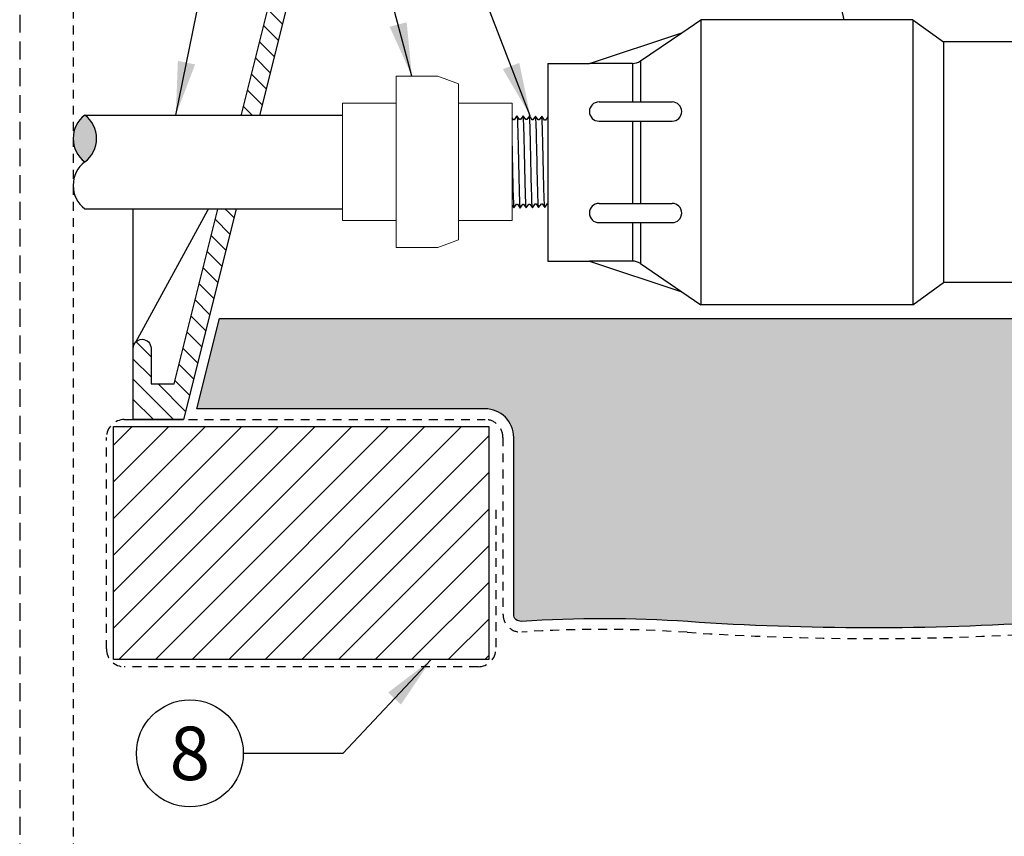
# Model space of a CAD drawing. Extents: x -3 to 267, y -12 to 57.
# Drawn here: x -3 to 11, y 4 to 16 of the extents above; entities that cross this region are included whole.
import ezdxf
from ezdxf.enums import TextEntityAlignment as Align

# ---------------------------------------------------------------- set-up
doc = ezdxf.new("R2010")
doc.units = 0
doc.header["$MEASUREMENT"] = 0
doc.linetypes.add('HIDDEN2', pattern=[0.1875, 0.125, -0.0625])
for name, color, linetype in [('DETAIL 1', 1, 'Continuous'), ('HI-DETL-FINE', 249, 'Continuous'), ('HI-DETL-MED', 2, 'Continuous'), ('HI-DETL-THIN', 1, 'Continuous'), ('HI-HTCH-FILL', 9, 'Continuous'), ('HI-PROD-FINE', 249, 'Continuous'), ('HI-PROD-OTLN', 3, 'Continuous'), ('HI-SCREEN', 252, 'Continuous'), ('HI-TEXT-STND', 2, 'Continuous')]:
    doc.layers.add(name, color=color, linetype=linetype)
doc.layers.add('HI-DETL-WIRE', color=1, linetype='Continuous', lineweight=25)
doc.layers.add('HI-NPLT', color=252, linetype='HIDDEN2', plot=False)
doc.layers.add('REF', color=5, linetype='Continuous', plot=False)
doc.styles.add('HUNTER', font='ARIALN.TTF')
doc.dimstyles.new('HUNTER', dxfattribs={"dimtxt": 0.125, "dimasz": 0.1, "dimexe": 0.05, "dimexo": 0.05, "dimgap": 0.09, "dimtad": 0, "dimtoh": 1, "dimdec": 3, "dimzin": 3, "dimdsep": 46, "dimlunit": 4, "dimtxsty": 'HUNTER', "dimblk": 'ARCHTICK', "dimcen": 0.1, "dimclrd": 249, "dimclre": 249, "dimclrt": 1, "dimadec": 4, "dimazin": 2, "dimtfac": 1, "dimtdec": 3, "dimtofl": 0, "dimtmove": 2, "dimatfit": 0, "dimfxl": 1, "dimfrac": 2, "dimtolj": 1, "dimtzin": 0, "dimarcsym": 0})

# ---------------------------------------------------------------- blocks, each defined once
blk = doc.blocks.new('_ARCHTICK')
at = {"color": 0, "linetype": 'ByBlock', "const_width": 0.15}
blk.add_lwpolyline([(-0.5, -0.5), (0.5, 0.5)], dxfattribs=at)

msp = doc.modelspace()

# ---------------------------------------------------------------- hatches: boundary and pattern name
at = {"layer": 'HI-HTCH-FILL'}
h = msp.add_hatch(dxfattribs=at)
h.set_pattern_fill('ANSI31', color=256, scale=1.6, angle=90)
h.set_pattern_definition([(135, (-1.557020489789831, 10.19865074340386), (-0.1414213562373095, -0.1414213562373095), [])])
edge = h.paths.add_edge_path()
edge.add_line((-1.557020489789831, 10.19865074340385), (-0.8495466747599352, 10.19865074340385))
edge.add_line((-0.8495466747599352, 10.19865074340385), (-1.557020489789831, 10.19865074340385))
edge.add_line((-1.557020489789831, 10.19865074340385), (-1.557020489789831, 11.19865074340385))
edge.add_arc((-1.432020489789831, 11.19865074340385), 0.125, 0, 180, ccw=False)
edge.add_line((-1.307020489789831, 11.19865074340385), (-1.307020489789831, 10.69865074340385))
edge.add_line((-1.307020489789831, 10.69865074340385), (-0.9822341650035078, 10.69865074340385))
edge.add_line((-0.9822341650035078, 10.69865074340385), (2.567979510210169, 24.89865074340386))
edge.add_line((2.567979510210169, 24.89865074340386), (2.8190229955375, 24.89865074340386))
edge.add_line((2.8190229955375, 24.89865074340386), (2.8190229955375, 23.29861912088312))
edge.add_line((2.8190229955375, 23.29861912088312), (3.069022995537496, 23.29861912088312))
edge.add_line((3.069022995537496, 23.29861912088312), (3.069022995537496, 23.04861912088312))
edge.add_line((3.069022995537496, 23.04861912088312), (2.363138780154866, 23.04861912088312))
edge.add_line((2.363138780154866, 23.04861912088312), (-0.8495466747599352, 10.19865074340385))
h = msp.add_hatch(dxfattribs=at)
h.set_pattern_fill('GRAVEL', color=256, scale=2.5, style=0)
h.set_pattern_definition([(228.012787504, (-128.7, 4.5), (-20.00000000000016, -22.50000000000001), [0.33634, -33.29772011768425]), (184.969740728, (-128.925, 4.25), (29.99999999999994, 2.500000000000088), [0.57717, -57.13981190307499]), (132.510447078, (-129.5, 4.2), (25.00000000000029, -27.49999999999966), [0.4069700000000001, -40.29008149024925]), (267.273689006, (-130.475, 3.575), (2.50000000000006, 50.00000000000004), [0.5255949999999996, -52.03389510407247]), (292.833654178, (-130.5, 3.05), (-12.49999999999997, 30.00000000000007), [0.5153874999999996, -51.02343282022073]), (357.273689006, (-130.3, 2.575), (-50.00000000000004, 2.500000000000064), [0.5255949999999996, -52.03389510407247]), (37.6942404667, (-129.775, 2.55), (-32.49999999999999, -24.99999999999993), [0.6950725, -68.81212137229001]), (72.2553283749, (-129.225, 2.975), (17.50000000000007, 55.00000000000001), [0.6562199999999996, -64.96580374203343]), (121.429565615, (-129.025, 3.6), (-20.00000000000005, 32.49999999999997), [0.527375, -52.2101827743225]), (175.236358309, (-129.3, 4.05), (27.49999999999996, -2.500000000000095), [0.6020800000000001, -29.50190644698075]), (222.397437798, (-129.9, 4.1), (-29.99999999999991, -27.49999999999993), [0.77862, -77.08343751198724]), (138.814074834, (-128, 3.55), (-17.50000000000008, 15), [0.2657524999999998, -26.30961203183674]), (171.46923439, (-128.2, 3.725), (32.49999999999999, -4.999999999999988), [0.5055925, -50.0537785403925]), (225, (-128.7, 3.8), (-2.775557561562891e-16, -2.499999999999832), [0.3535525, -3.18198140593275]), (203.198590514, (-128.875, 4.1), (12.49999999999997, 4.999999999999939), [0.190395, -18.84903776465975]), (291.801409486, (-129.05, 4.025), (-2.49999999999921, 7.500000000000257), [0.2692575, -13.19365451783625]), (30.96375653209999, (-128.95, 3.775), (7.500000000000132, 4.999999999999948), [0.4373224999999999, -14.14005723711325]), (161.565051177, (-128.575, 4), (5.000000000000028, -2.499999999999942), [0.3162274999999998, -7.589466650420996]), (16.389540334, (-130.5, 4.025), (24.99999999999991, 7.50000000000011), [0.443, -43.8571128666735]), (70.3461759419, (-130.075, 4.15), (-10.00000000000305, -27.50000000000849), [0.3716524999999999, -36.7935193682975]), (293.198590514, (-128.575, 4.5), (-4.999999999999926, 12.49999999999998), [0.3807875, -18.65864526465975]), (343.610459666, (-128.425, 4.15), (-24.99999999999991, 7.500000000000108), [0.4429999999999998, -43.85711286667247]), (339.44395478, (-130.5, 2.475), (-12.50000000000009, 5.000000000000061), [0.4271999999999998, -20.93280936329374]), (294.775140569, (-130.1, 2.325), (-12.50000000000001, 27.5), [0.357945, -35.43660765819]), (66.8014094864, (-128.55, 2), (4.999999999999953, 12.49999999999993), [0.3807875, -18.65864526465975]), (17.3540246363, (-128.4, 2.35), (-32.49999999999994, -9.999999999999908), [0.4190775, -41.48855903560001]), (69.44395478040002, (-129.775, 2), (-5.000000000000018, -12.49999999999989), [0.2135999999999999, -21.14640936329373]), (101.309932474, (-128.7, 2), (-2.499999999999909, 10.00000000000003), [0.127475, -12.620073783982]), (165.963756532, (-128.725, 2.125), (7.499999999999897, -2.500000000000004), [0.5153875, -9.79237656404425]), (186.009005957, (-129.225, 2.25), (25.00000000000011, 2.499999999999958), [0.477625, -47.28480793635701]), (303.690067526, (-128.95, 3.55), (-2.499999999999968, 4.999999999999964), [0.3605549999999997, -8.653323188659993]), (353.157226587, (-128.75, 3.25), (42.50000000000004, -5.000000000000132), [0.6294850000000001, -62.31890656007075]), (60.9453959009, (-128.125, 3.175), (-9.99999999999994, -17.49999999999994), [0.25739, -25.4816853524675]), (90, (-128, 3.4), (-2.5, 2.5), [0.15, -2.35]), (120.256437164, (-129.275, 2.325), (10.00000000000002, -17.50000000000002), [0.34731, -34.38379997362451]), (48.01278750420001, (-129.45, 2.625), (20, 22.49999999999994), [0.67268, -32.96138011768424]), (0, (-129, 3.125), (2.5, 2.5), [0.65, -1.85]), (325.3048464690001, (-128.35, 3.125), (25.00000000000035, -17.49999999999956), [0.3952849999999998, -39.13318575210497]), (254.054604099, (-128.025, 2.9), (-2.500000000000094, -10.00000000000001), [0.364005, -17.83626972320125]), (207.645975364, (-128.125, 2.55), (-47.49999999999987, -25.00000000000012), [0.5926625, -58.6736854556485]), (175.42607874, (-128.65, 2.275), (-32.49999999999989, 2.500000000000004), [0.6269975, -62.07268351992225])])
edge = h.paths.add_edge_path()
edge.add_line((38.29800344125289, 10.348650730584), (34.29199835535897, 10.3486506802016))
edge.add_arc((34.2919987702851, 9.948650680200727), 0.4000000000010895, 90.00005943379077, 168.6004072216957)
edge.add_arc((77.09289292393419, 8.016176137872339), 43.23981725205483, 177.3336136312581, 180.0896315050494)
edge.add_line((33.85312858091899, 7.948533314081045), (33.85312858091902, 7.467407631976153))
edge.add_arc((33.75312858091901, 7.467407631976153), 0.1000000000000085, 266.29399714896624, 360, ccw=False)
edge.add_arc((32.60639242554436, -10.23670388012637), 17.64121101399237, 86.29399714905995, 86.52268367125963)
edge.add_arc((31.6625882780856, -55.04191838784762), 62.44642560596986, 88.15197713950114, 92.06673567210845)
edge.add_arc((26.83652790627411, 45.11732899924395), 37.84108963834112, 266.22277007115343, 273.9003789751689, ccw=False)
edge.add_arc((21.93094735282889, -18.72236922917197), 26.19217067444718, 84.71466765533812, 95.67574705636034)
edge.add_arc((16.88245452071674, 32.07456573046581), 24.85502201202245, 263.8223542331396, 275.67574705636116, ccw=False)
edge.add_arc((12.7904778334929, -14.30903663123044), 21.71920498908482, 86.25849372537976, 93.95075262967065)
edge.add_arc((8.799431114145944, 45.11732899924396), 37.84108963834111, 266.10324697215145, 273.7798762834368, ccw=False)
edge.add_arc((5.028923235204771, -10.23670387895953), 17.64121101282502, 86.10324697215148, 93.70600285103743)
edge.add_arc((3.882187079875684, 7.467407631976142), 0.09999999999999987, 179.999999999998, 273.70600285102245, ccw=False)
edge.add_line((3.782187079875683, 7.467407631976146), (3.782187079875769, 9.948650743403844))
edge.add_arc((3.382187079875769, 9.948650743403856), 0.3999999999999999, 359.9999999999982, 450.0000000000008)
edge.add_line((3.382187079875763, 10.34865074340386), (-0.6620444176274134, 10.34865074340386))
edge.add_line((-0.6620444176274134, 10.34865074340386), (-0.3457815458385198, 11.61362609143894))
edge.add_line((-0.3457815458385198, 11.61362609143894), (37.98174056625882, 11.61362609143894))
edge.add_line((37.98174056625882, 11.61362609143894), (38.29800344078123, 10.3486507324705))
h = msp.add_hatch(dxfattribs=at)
h.set_pattern_fill('ANSI31', color=256, scale=2.90439038326374, angle=-4.969616689786745e-17)
h.set_pattern_definition([(44.99999999999999, (77.02668285453797, 10.6548596631796), (-0.2567142669023483, 0.2567142669023483), [])])
h.paths.add_polyline_path([(3.432830439501345, 6.831211562231918), (3.432830439501345, 10.09865074340363), (-1.831377130164185, 10.09865074340363), (-1.831377130164185, 6.831211562231918)])

# ---------------------------------------------------------------- linework, layer by layer
at = {"layer": 'HI-DETL-FINE'}
for p, q in [((3.877518193197787, 14.40691052764581), (3.865245488306456, 14.40691052764581)), ((3.915103491907345, 14.4593552451333), (3.877518193197787, 14.40691052764581)), ((3.877518193197787, 14.40691052764581), (3.877518193197787, 14.40691052764581)), ((3.953213944985478, 14.40556106323494), (3.915103491907345, 14.4593552451333)), ((3.965492516475692, 14.40556106323494), (3.953213944985478, 14.40556106323494)), ((4.002052684129509, 14.45664806640686), (3.965492516475692, 14.40556106323494)), ((4.040171900439745, 14.40286521437762), (4.002052684129509, 14.45664806640686)), ((4.052439985384453, 14.40286521437762), (4.040171900439745, 14.40286521437762)), ((4.089015186197955, 14.45394048435174), (4.052439985384453, 14.40286521437762)), ((4.127134842503082, 14.4001462291209), (4.089015186197955, 14.45394048435174)), ((4.139399407488455, 14.4001462291209), (4.127134842503082, 14.4001462291209)), ((4.175964598417593, 14.4512333056253), (4.139399407488455, 14.4001462291209)), ((4.214088178010726, 14.39743637375872), (4.175964598417593, 14.4512333056253)), ((4.226351863006258, 14.39743637375872), (4.214088178010726, 14.39743637375872)), ((3.833763338657619, 13.21841275727347), (3.871873791735723, 13.16461857537512)), ((3.871873791735723, 13.16461857537512), (3.909459090445282, 13.2170632928626)), ((3.909459090445282, 13.2170632928626), (3.909459090445282, 13.2170632928626)), ((3.909459090445282, 13.2170632928626), (3.921731795336612, 13.2170632928626)), ((3.921731795336612, 13.2170632928626), (3.958278922269315, 13.1659628343711)), ((3.958278922269315, 13.1659628343711), (3.99641836588431, 13.21975914171993)), ((3.99641836588431, 13.21975914171993), (4.008686450829018, 13.21975914171993)), ((4.008686450829018, 13.21975914171993), (4.044733290295952, 13.16865460161263)), ((4.044733290295952, 13.16865460161263), (4.083375881343684, 13.22246665044256)), ((4.083375881343684, 13.22246665044256), (4.095647706245174, 13.22246665044256)), ((4.095647706245174, 13.22246665044256), (4.132010212101434, 13.17137199789823)), ((4.132010212101434, 13.17137199789823), (4.170333103473084, 13.22518534236933)), ((4.170333103473084, 13.22518534236933), (4.182596128476249, 13.22518534236933)), ((4.182596128476249, 13.22518534236933), (4.218647711794787, 13.17406946397332))]:
    msp.add_line(p, q, dxfattribs=at)
at = {"layer": 'HI-DETL-FINE', "lineweight": 15}
for points in [[(3.245681752226275, 14.40645384958806), (3.245877573813672, 14.40600286009603), (3.246321057330036, 14.40498148952903), (3.247011643653323, 14.39848272039088), (3.247761912248038, 14.3877354333113), (3.248519463741346, 14.37272731162448), (3.249266589455218, 14.35389542789926), (3.250007571758587, 14.33125947664931), (3.250759608981312, 14.30469132888702), (3.251517981750183, 14.27453708744403), (3.252263551142917, 14.24131540600666), (3.253003797583617, 14.2050353215541), (3.25375772384875, 14.16557136809111), (3.254516295067972, 14.12347477650882), (3.255260057696532, 14.07945561408712), (3.25600029987659, 14.03346513812419), (3.256756089141774, 13.98540474624642), (3.257514215508607, 13.93597040609577), (3.258256146293135, 13.8859870313674), (3.258997111050959, 13.83535054857158), (3.259754535086969, 13.78400015790271), (3.260511511182457, 13.73270254167489), (3.261252041655197, 13.68230511700429), (3.261994445229973, 13.63265712412673), (3.26275284542298, 13.58374441971897), (3.263507961974668, 13.53632032824248), (3.26424802509429, 13.49115764898711), (3.264992283662096, 13.44807413872049), (3.26575080847546, 13.40710821604646), (3.266504394431465, 13.36891634634334), (3.267244294988515, 13.33410689424643), (3.267990741023553, 13.30248665289738), (3.268748644073028, 13.27414365403889), (3.269500706729232, 13.24956429245341), (3.270241128720315, 13.22911109633649), (3.27098969414358, 13.21263775541476), (3.271746558761876, 13.2001414055322), (3.272497085789652, 13.19237986571386), (3.273214177442114, 13.18914590876049)], [(4.58524414260576, 13.02343614825896), (4.585048321018363, 13.023887137751), (4.584604837502027, 13.02490850831799), (4.583914251178712, 13.03140727745615), (4.583163982583997, 13.04215456453573), (4.582406431090689, 13.05716268622255), (4.581659305376846, 13.07599456994777), (4.580918323073448, 13.09863052119772), (4.580166285850723, 13.12519866896001), (4.579407913081852, 13.15535291040299), (4.578662343689146, 13.18857459184037), (4.577922097248418, 13.22485467629292), (4.577168170983313, 13.26431862975592), (4.576409599764062, 13.3064152213382), (4.575665837135531, 13.35043438375991), (4.574925594955445, 13.39642485972284), (4.574169805690261, 13.44448525160061), (4.573411679323428, 13.49391959175126), (4.5726697485389, 13.54390296647963), (4.571928783781075, 13.59453944927545), (4.571171359745094, 13.64588983994432), (4.570414383649606, 13.69718745617213), (4.569673853176866, 13.74758488084274), (4.56893144960209, 13.7972328737203), (4.568173049409054, 13.84614557812806), (4.567417932857396, 13.89356966960455), (4.566677869737774, 13.93873234885992), (4.565933611169967, 13.98181585912653), (4.565175086356575, 14.02278178180057), (4.56442150040057, 14.06097365150368), (4.56368159984352, 14.0957831036006), (4.562935153808482, 14.12740334494965), (4.562177250759007, 14.15574634380814), (4.561425188102803, 14.18032570539361), (4.56068476611172, 14.20077890151054), (4.559936200688483, 14.21725224243227), (4.559179336070159, 14.22974859231482), (4.558428809042411, 14.23751013213317), (4.55771171738995, 14.24074408908653)]]:
    msp.add_open_spline(points, degree=3, knots=[0, 0, 0, 0, 0.02065858899888133, 0.04678617824099102, 0.07366545574052272, 0.1005447771286014, 0.1268035166406, 0.1530624258775578, 0.1800766272128605, 0.2070908447023978, 0.2334807316342143, 0.259870797132068, 0.2870197810280597, 0.3141687432277949, 0.3406896252527337, 0.3672107360239287, 0.3944943418133897, 0.4217778955363267, 0.4484296655016523, 0.4750816574376472, 0.5024997453102982, 0.5299177514372375, 0.556700592108155, 0.5834836280412834, 0.6110363755060346, 0.6385890427568642, 0.6655046860802475, 0.6924204859577308, 0.7201098434524905, 0.7477991612685115, 0.7748477434836821, 0.8018964626087235, 0.8297227182673447, 0.8575489507368669, 0.8847303323916624, 0.9119118368014535, 0.9398748771338385, 1, 1, 1, 1], dxfattribs=at)
at = {"layer": 'HI-DETL-FINE'}
for points, knots in [([(3.307156932693019, 14.44177272638799), (3.307594647534202, 14.44075207579657), (3.307963536185028, 14.43968305357454), (3.308777551311962, 14.43539001492503), (3.309309226497064, 14.43103796404641), (3.310955904969134, 14.41391621757183), (3.312015859966451, 14.39706213372705), (3.31525594394013, 14.33128929868392), (3.317406089512431, 14.26686819056786), (3.324736545318373, 13.99836051257935), (3.329932664626867, 13.72543424199052), (3.338808829559625, 13.37037167988816), (3.34243943509783, 13.25739294562656), (3.346887964619341, 13.19767570122464), (3.347771470534738, 13.18999022598727), (3.350138378867754, 13.18086285771979)], [0.02582302628047752, 0.02582302628047752, 0.02582302628047752, 0.02582302628047752, 0.03699178587585025, 0.03699178587585025, 0.07398357175170049, 0.07398357175170049, 0.147967143503401, 0.147967143503401, 0.295934287006802, 0.295934287006802, 0.6554418894622824, 0.6554418894622824, 0.9053139318857167, 0.9053139318857167, 0.9661857204847526, 0.9661857204847526, 0.9661857204847526, 0.9661857204847526]), ([(3.394431285894015, 14.44449001575533), (3.394534791660121, 14.44411698529746), (3.394616605601058, 14.44376252439207), (3.395059903606708, 14.44181939370459), (3.395338389419138, 14.44013180451762), (3.396216735949409, 14.43409777340663), (3.396783181336431, 14.4287568087309), (3.399089825532073, 14.40072702973308), (3.400788579774101, 14.36571495197418), (3.406909058460073, 14.19878719264059), (3.411259011005725, 13.99881737067844), (3.420070703148028, 13.5979196130019), (3.424409796603797, 13.40222156320945), (3.431099736821736, 13.2302848449274), (3.433757742589407, 13.19165456402373), (3.437097874304229, 13.1781553856634)], [0.02419042945630336, 0.02419042945630336, 0.02419042945630336, 0.02419042945630336, 0.02870352316361209, 0.02870352316361209, 0.04783920527268681, 0.04783920527268681, 0.08611056949083626, 0.08611056949083626, 0.204169887941553, 0.204169887941553, 0.5066577844336293, 0.5066577844336293, 0.8091456809257056, 0.8091456809257056, 0.9667889808432901, 0.9667889808432901, 0.9667889808432901, 0.9667889808432901]), ([(3.48108010867638, 14.44718783295687), (3.481499528908657, 14.446225972885), (3.481848798883917, 14.44522970416029), (3.482645056725843, 14.44110982834645), (3.483154121350154, 14.43691930524732), (3.484745910631332, 14.42051022733313), (3.485804426054344, 14.40434405522294), (3.488948418161883, 14.34114419621309), (3.491039720643855, 14.27924273216814), (3.497998207698046, 14.02691578502696), (3.502877433180444, 13.77426466392436), (3.511473213982086, 13.41192393223616), (3.515137444746117, 13.2845755405682), (3.520021577546132, 13.20032419742281), (3.521347129110936, 13.18649549689586), (3.524046003205356, 13.1754482436032)], [0.02565889727260158, 0.02565889727260158, 0.02565889727260158, 0.02565889727260158, 0.0360599548164174, 0.0360599548164174, 0.0721199096328348, 0.0721199096328348, 0.1442398192656696, 0.1442398192656696, 0.2884796385313392, 0.2884796385313392, 0.6256792196892288, 0.6256792196892288, 0.8783271702108497, 0.8783271702108497, 0.9661505024861866, 0.9661505024861866, 0.9661505024861866, 0.9661505024861866]), ([(3.568329571848309, 14.4499043565351), (3.568454444350934, 14.44946123358141), (3.568548920228821, 14.4490446583187), (3.569007675043466, 14.44698133892245), (3.56929705823093, 14.44521955776303), (3.570204270315642, 14.43887815658292), (3.570783734244699, 14.43320711958825), (3.573112503171515, 14.40368090110129), (3.574869699444591, 14.36689157076446), (3.580686730616534, 14.20253183492865), (3.584828830863003, 14.01779584974373), (3.593003538536507, 13.63980325779158), (3.59710099079841, 13.45031605647099), (3.604007424228698, 13.24333604448992), (3.607275755299113, 13.18811367124651), (3.611012685225504, 13.17274051488312)], [0.02408308074488393, 0.02408308074488393, 0.02408308074488393, 0.02408308074488393, 0.02939841409703477, 0.02939841409703477, 0.04899735682839129, 0.04899735682839129, 0.08819524229110431, 0.08819524229110431, 0.2086036335956691, 0.2086036335956691, 0.4914247103786554, 0.4914247103786554, 0.7742457871616417, 0.7742457871616417, 0.9671632774487127, 0.9671632774487127, 0.9671632774487127, 0.9671632774487127]), ([(3.654967071541634, 14.45260182261019), (3.655413766625159, 14.45156053706587), (3.655790612332922, 14.4504656673276), (3.656598935861908, 14.44611687417132), (3.65712356665621, 14.44170766410294), (3.658770245721357, 14.42438755126215), (3.659836447597158, 14.4073027059064), (3.663043971770506, 14.34068578677206), (3.665190006218765, 14.27542458307841), (3.672545330346409, 14.00418163914362), (3.677706225146053, 13.72900921642619), (3.686430506455125, 13.3692049457845), (3.690011982807036, 13.25388806990195), (3.694551841844842, 13.18874094189395), (3.69552686261919, 13.17967478203666), (3.697962097445142, 13.17003333615668)], [0.02558728511307981, 0.02558728511307981, 0.02558728511307981, 0.02558728511307981, 0.03691206484847868, 0.03691206484847868, 0.07382412969695737, 0.07382412969695737, 0.1476482593939147, 0.1476482593939147, 0.2952965187878295, 0.2952965187878295, 0.6524056134282668, 0.6524056134282668, 0.8993323511501253, 0.8993323511501253, 0.9662565739312533, 0.9662565739312533, 0.9662565739312533, 0.9662565739312533]), ([(3.742243993347117, 14.45531921889578), (3.742379308777643, 14.45484197094862), (3.742480562654137, 14.45439341131753), (3.742946692538467, 14.45226538541536), (3.74323805492206, 14.45045580083729), (3.744141258446163, 14.44394730370923), (3.744717482753529, 14.43814181540878), (3.747103392965229, 14.4075505639668), (3.748879145428887, 14.36903327176681), (3.75518348321016, 14.18894878854579), (3.75960751712249, 13.97728771427168), (3.768593207569793, 13.56219845552132), (3.773014940779589, 13.36462408805636), (3.77951651409488, 13.21084573579979), (3.781841387832756, 13.17967746627745), (3.784924599513559, 13.16732575410156)], [0.02398429697934241, 0.02398429697934241, 0.02398429697934241, 0.02398429697934241, 0.02967227744342143, 0.02967227744342143, 0.04945379573903572, 0.04945379573903572, 0.08901683233026428, 0.08901683233026428, 0.2121914162574068, 0.2121914162574068, 0.5207124056176667, 0.5207124056176667, 0.8292333949779267, 0.8292333949779267, 0.967414805773747, 0.967414805773747, 0.967414805773747, 0.967414805773747]), ([(3.828698361373782, 14.45801098613732), (3.829394589140108, 14.45623491879103), (3.83004187262263, 14.45413861769537), (3.831070672477225, 14.44712568969745), (3.831741416962771, 14.44032821301357), (3.833761299222132, 14.41315524117675), (3.835119162688542, 14.38640163590089), (3.84051113646278, 14.24760928511092), (3.84458672253173, 14.07030718654366), (3.852728447639876, 13.69287446491411), (3.856753076829065, 13.49642394611059), (3.864057365543303, 13.25344111531478), (3.867484487213815, 13.18453952036196), (3.871873791735723, 13.16461857537512)], [0.02672659981469718, 0.02672659981469718, 0.02672659981469718, 0.02672659981469718, 0.04627098604826501, 0.04627098604826501, 0.09254197209653002, 0.09254197209653002, 0.18508394419306, 0.18508394419306, 0.4654741941350891, 0.4654741941350891, 0.745864444077118, 0.745864444077118, 0.9668164791339069, 0.9668164791339069, 0.9668164791339069, 0.9668164791339069]), ([(3.958278922269315, 13.1659628343711), (3.95758269450296, 13.16773890171739), (3.956935411020439, 13.16983520281305), (3.955906611165844, 13.17684813081097), (3.955235866680297, 13.18364560749484), (3.953215984420964, 13.21081857933167), (3.951858120954554, 13.23757218460753), (3.946466147180288, 13.3763645353975), (3.942390561111338, 13.55366663396476), (3.934248836003221, 13.93109935559431), (3.930224206814032, 14.12754987439783), (3.922919918099794, 14.37053270519363), (3.919492796429253, 14.43943430014646), (3.915103491907345, 14.4593552451333)], [0.02672659981469718, 0.02672659981469718, 0.02672659981469718, 0.02672659981469718, 0.04627098604826501, 0.04627098604826501, 0.09254197209653002, 0.09254197209653002, 0.18508394419306, 0.18508394419306, 0.4654741941350891, 0.4654741941350891, 0.745864444077118, 0.745864444077118, 0.9668164791339069, 0.9668164791339069, 0.9668164791339069, 0.9668164791339069]), ([(4.044733290295952, 13.16865460161263), (4.044597974865425, 13.1691318495598), (4.044496720988931, 13.16958040919089), (4.044030591104629, 13.17170843509306), (4.043739228721009, 13.17351801967113), (4.042836025196905, 13.18002651679918), (4.042259800889539, 13.18583200509963), (4.039873890677868, 13.21642325654162), (4.038098138214181, 13.25494054874161), (4.031793800432908, 13.43502503196263), (4.027369766520579, 13.64668610623674), (4.018384076073275, 14.0617753649871), (4.013962342863479, 14.25934973245205), (4.007460769548217, 14.41312808470862), (4.005135895810312, 14.44429635423097), (4.002052684129509, 14.45664806640686)], [0.02398429697934241, 0.02398429697934241, 0.02398429697934241, 0.02398429697934241, 0.02967227744342143, 0.02967227744342143, 0.04945379573903572, 0.04945379573903572, 0.08901683233026428, 0.08901683233026428, 0.2121914162574068, 0.2121914162574068, 0.5207124056176667, 0.5207124056176667, 0.8292333949779267, 0.8292333949779267, 0.967414805773747, 0.967414805773747, 0.967414805773747, 0.967414805773747]), ([(4.132010212101434, 13.17137199789823), (4.131563517017938, 13.17241328344255), (4.131186671310147, 13.17350815318082), (4.130378347781161, 13.1778569463371), (4.129853716986858, 13.18226615640548), (4.128207037921712, 13.19958626924627), (4.127140836045939, 13.21667111460201), (4.123933311872563, 13.28328803373636), (4.121787277424332, 13.34854923743001), (4.114431953296659, 13.6197921813648), (4.109271058497015, 13.89496460408223), (4.100546777187944, 14.25476887472392), (4.096965300836032, 14.37008575060646), (4.092425441798255, 14.43523287861446), (4.091450421023879, 14.44429903847176), (4.089015186197955, 14.45394048435174)], [0.02558728511307981, 0.02558728511307981, 0.02558728511307981, 0.02558728511307981, 0.03691206484847868, 0.03691206484847868, 0.07382412969695737, 0.07382412969695737, 0.1476482593939147, 0.1476482593939147, 0.2952965187878295, 0.2952965187878295, 0.6524056134282668, 0.6524056134282668, 0.8993323511501253, 0.8993323511501253, 0.9662565739312533, 0.9662565739312533, 0.9662565739312533, 0.9662565739312533]), ([(4.218647711794787, 13.17406946397332), (4.218522839292135, 13.17451258692701), (4.218428363414247, 13.17492916218972), (4.217969608599603, 13.17699248158596), (4.217680225412138, 13.17875426274539), (4.216773013327426, 13.18509566392549), (4.216193549398369, 13.19076670092017), (4.213864780471553, 13.22029291940713), (4.212107584198506, 13.25708224974395), (4.206290553026534, 13.42144198557977), (4.202148452780094, 13.60617797076469), (4.193973745106561, 13.98417056271684), (4.189876292844659, 14.17365776403743), (4.182969859414371, 14.3806377760185), (4.179701528343955, 14.43586014926191), (4.175964598417593, 14.4512333056253)], [0.02408308074488393, 0.02408308074488393, 0.02408308074488393, 0.02408308074488393, 0.02939841409703477, 0.02939841409703477, 0.04899735682839129, 0.04899735682839129, 0.08819524229110431, 0.08819524229110431, 0.2086036335956691, 0.2086036335956691, 0.4914247103786554, 0.4914247103786554, 0.7742457871616417, 0.7742457871616417, 0.9671632774487127, 0.9671632774487127, 0.9671632774487127, 0.9671632774487127]), ([(4.392545997749053, 13.17948380475309), (4.392442491982948, 13.17985683521095), (4.39236067804201, 13.18021129611634), (4.391917380036389, 13.18215442680383), (4.391638894223931, 13.1838420159908), (4.39076054769366, 13.18987604710179), (4.390194102306637, 13.19521701177752), (4.387887458110995, 13.22324679077534), (4.386188703868967, 13.25825886853424), (4.380068225182995, 13.42518662786783), (4.375718272637343, 13.62515644982998), (4.366906580495069, 14.02605420750652), (4.362567487039271, 14.22175225729897), (4.355877546821333, 14.39368897558102), (4.353219541053662, 14.43231925648469), (4.34987940933884, 14.44581843484502)], [0.02419042945630336, 0.02419042945630336, 0.02419042945630336, 0.02419042945630336, 0.02870352316361209, 0.02870352316361209, 0.04783920527268681, 0.04783920527268681, 0.08611056949083626, 0.08611056949083626, 0.204169887941553, 0.204169887941553, 0.5066577844336293, 0.5066577844336293, 0.8091456809257056, 0.8091456809257056, 0.9667889808432901, 0.9667889808432901, 0.9667889808432901, 0.9667889808432901]), ([(4.523768962139044, 12.98811727145904), (4.523331247297861, 12.98913792205046), (4.522962358647007, 12.99020694427249), (4.522148343520072, 12.994499982922), (4.521616668334971, 12.99885203380061), (4.519969989862901, 13.0159737802752), (4.518910034865584, 13.03282786411997), (4.515669950891905, 13.09860069916311), (4.513519805319632, 13.16302180727917), (4.506189349513662, 13.43152948526767), (4.500993230205168, 13.7044557558565), (4.492117065272438, 14.05951831795887), (4.488486459734204, 14.17249705222047), (4.484037930212722, 14.23221429662238), (4.483154424297297, 14.23989977185976), (4.480787515964309, 14.24902714012724)], [0.02582302628047752, 0.02582302628047752, 0.02582302628047752, 0.02582302628047752, 0.03699178587585025, 0.03699178587585025, 0.07398357175170049, 0.07398357175170049, 0.147967143503401, 0.147967143503401, 0.295934287006802, 0.295934287006802, 0.6554418894622824, 0.6554418894622824, 0.9053139318857167, 0.9053139318857167, 0.9661857204847526, 0.9661857204847526, 0.9661857204847526, 0.9661857204847526])]:
    msp.add_open_spline(points, degree=3, knots=knots, dxfattribs=at)
at = {"layer": 'HI-DETL-MED', "linetype": 'HIDDEN2'}
msp.add_lwpolyline([(3.532187079875683, 8.930992691777359), (3.532187079875683, 6.981211562232144, -0.414213562373095), (3.282187079875683, 6.731211562232144), (-1.682020489789835, 6.731211562232144, -0.414213562373095), (-1.932020489789835, 6.981211562232144), (-1.932020489789835, 9.948650743403856, -0.414213562373095), (-1.682020489789835, 10.19865074340386), (3.382187079875763, 10.19865074340386, -0.4142135623731041), (3.632187079875763, 9.94865074340385), (3.632187079875678, 7.467407631976151, 0.4332878905493071), (3.898346294634166, 7.217930419031983, -0.03318545463200948), (6.217604096705657, 7.214069757320125, 0.03350962429485401), (11.30415835870667, 7.208896779765077, -0.0335421201570387), (14.19480837538794, 7.214403140104032, 0.05173427296456502), (19.35541469249074, 7.192130282733867, -0.04788218037981513), (24.33180066171366, 7.208896779765077, 0.03350962429485401), (29.41835492371467, 7.214069757320125, -0.01706482227963131), (33.66941897732735, 7.222174585749279, -0.0009673951468376413)], format="xyb", dxfattribs=at)
at = {"layer": 'HI-DETL-THIN'}
msp.add_lwpolyline([(-1.557020489789831, 10.19865074340385), (-0.8495466747599352, 10.19865074340385), (-1.557020489789831, 10.19865074340385), (-1.557020489789831, 11.19865074340385, -0.9999999999999999), (-1.307020489789831, 11.19865074340385), (-1.307020489789831, 10.69865074340385), (-0.9822341650035078, 10.69865074340385), (2.567979510210169, 24.89865074340386), (2.8190229955375, 24.89865074340386), (2.8190229955375, 23.29861912088312), (3.069022995537496, 23.29861912088312), (3.069022995537496, 23.04861912088312), (2.363138780154866, 23.04861912088312), (-0.8495466747599352, 10.19865074340385)], format="xyb", dxfattribs=at)
msp.add_lwpolyline([(-1.831377130164185, 10.09865074340363), (3.432830439501345, 10.09865074340363), (3.432830439501345, 6.831211562231918), (-1.831377130164185, 6.831211562231918)], close=True, dxfattribs=at)
for centre in [(-1.98906250000008, 14.1407369102542), (-1.98906250000008, 13.48323691025419)]:
    msp.add_arc(centre, 0.4109375000000029, 126.869897645844, 233.130102354156, dxfattribs=at)
at = {"layer": 'HI-DETL-WIRE'}
msp.add_arc((17.77912959517784, 17.87259341660067), 9.591342702565944, 164.3882241423719, 192.4396078512686, dxfattribs=at)
at = {"layer": 'HI-PROD-FINE'}
for p, q in [((6.409880076651845, 15.80651809306307), (6.409880076651845, 11.80651809306307)), ((9.38488007665184, 15.80651809306307), (9.38488007665184, 11.80651809306307)), ((5.560847623961322, 15.22776097114569), (6.139880076651835, 15.62246809306306)), ((9.814880076651846, 15.49401809306307), (9.814880076651846, 12.11901809306307)), ((5.560847623961322, 15.22776097114568), (5.560847623961322, 14.65288137431307)), ((5.448197352520978, 15.19301809306307), (4.844880076651847, 15.19301809306307)), ((5.448197352520978, 15.19301809306307), (5.448197352520978, 14.65288137431307)), ((4.979743357901853, 14.65288137431307), (6.005016795401829, 14.65288137431307)), ((5.44819735252095, 12.42001809306307), (4.844880076651847, 12.42001809306307)), ((5.560847623961294, 12.38527521498045), (6.139880076651835, 11.99056809306308))]:
    msp.add_line(p, q, dxfattribs=at)
for centre, radius, start, end in [((5.448197352520978, 15.39301809306307), 0.1999999999999996, 270, 304.2809503385415), ((6.005016795401829, 14.51801809306307), 0.1348632812499997, 270, 90), ((6.005016795401829, 13.09501809306307), 0.1348632812499997, 270, 90), ((5.44819735252095, 12.22001809306307), 0.2, 55.71904966145882, 90)]:
    msp.add_arc(centre, radius, start, end, dxfattribs=at)
at = {"layer": 'HI-PROD-OTLN'}
for p, q in [((6.139880076651835, 15.62246809306306), (6.409880076651845, 15.80651809306307)), ((9.38488007665184, 15.80651809306307), (6.409880076651845, 15.80651809306307)), ((9.38488007665184, 15.80651809306307), (9.814880076651846, 15.49401809306307)), ((4.844880076651847, 15.19301809306307), (6.139880076651835, 15.62246809306306)), ((11.25488007665184, 15.49401809306307), (9.814880076651846, 15.49401809306307)), ((4.259880076651839, 15.19301809306307), (4.844880076651847, 15.19301809306307)), ((4.259880076651839, 12.42001809306307), (4.844880076651847, 12.42001809306307)), ((4.844880076651847, 12.42001809306307), (6.139880076651835, 11.99056809306308)), ((9.38488007665184, 11.80651809306307), (9.814880076651846, 12.11901809306307)), ((11.25488007665184, 12.11901809306307), (9.814880076651846, 12.11901809306307)), ((6.139880076651835, 11.99056809306308), (6.409880076651845, 11.80651809306307)), ((9.38488007665184, 11.80651809306307), (6.409880076651845, 11.80651809306307))]:
    msp.add_line(p, q, dxfattribs=at)
at = {"layer": 'HI-SCREEN'}
msp.add_line((-1.521860162926139, 11.28556353377881), (-0.2569546638553497, 13.59959413963027), dxfattribs=at)
for points in [[(-1.557020489789831, 11.19865074340385), (-1.557020489789831, 13.59959413963027)], [(-0.2569546638553497, 13.59959413963027), (-1.557020489789831, 13.59959413963027)]]:
    msp.add_lwpolyline(points, dxfattribs=at)
at = {"layer": 'HI-TEXT-STND', "linetype": 'ByBlock', "lineweight": -2, "transparency": 16777216}
msp.add_circle((-0.7616603210863957, 5.516502918009412), 0.75, dxfattribs=at)
at = {"layer": 'REF'}
msp.add_lwpolyline([(38.29800344125289, 10.348650730584), (34.29199835535897, 10.3486506802016, 0.3570693144614602), (33.89988973851655, 10.02771082949479, 0.0120259762337465), (33.85312858091899, 7.948533314081045), (33.85312858091902, 7.467407631976153, -0.4332878905492913), (33.74666489501561, 7.367616746798477, 0.0009978335230012843), (33.67639129713373, 7.372027716868434, 0.01708301793892767), (29.41055033220564, 7.363885797758742, -0.03351242580841189), (24.34365696559675, 7.358440515999444, 0.04786323090429009), (19.34057991147802, 7.341394911069937, -0.05176634924491775), (14.20776895187086, 7.363876215077366, 0.03357642042110504), (11.29404604463065, 7.358555696002632, -0.03350814672903804), (6.227797909420758, 7.363722977072753, 0.03318545463200941), (3.888650765779062, 7.367616746798475, -0.4332878905492428), (3.782187079875683, 7.467407631976146), (3.782187079875769, 9.948650743403844, 0.4142135623731086), (3.382187079875763, 10.34865074340386), (-0.6620444176274134, 10.34865074340386), (-0.3457815458385198, 11.61362609143894), (37.98174056625882, 11.61362609143894), (38.29800344078123, 10.3486507324705)], format="xyb", dxfattribs=at)

# ---------------------------------------------------------------- texts
at = {"layer": 'HI-TEXT-STND', "style": 'HUNTER'}
msp.add_text('8', height=0.75, dxfattribs=at).set_placement((-0.7616603210863957, 5.141502918009412), align=Align.CENTER)

# ---------------------------------------------------------------- leaders
at = {"layer": 'HI-TEXT-STND'}
for points in [[(2.353918075387583, 15.01462614154815), (0.4256882059505358, 22.2647109273116), (-0.9710170815853587, 22.26471092731163)], [(2.62538768497086, 6.831211562231918), (1.385044966449499, 5.51650291800939), (-0.0116603210863957, 5.516502918009419)]]:
    msp.add_leader(points, dimstyle='HUNTER', override={"dimscale": 6, "dimasz": 0.125, "dimgap": 0.095, "dimtad": 0, "dimclrd": 256}, dxfattribs=at)

# ---------------------------------------------------------------- next in the draw order: wipeouts: each hides what was drawn before it
msp.add_wipeout([(0.2538063730015807, 14.469486910254236), (-0.8193282063124905, 14.469486910254233), (-2.080016641847976, 13.154486910254203), (0.061322729785060925, 13.154486910254205)])

# ---------------------------------------------------------------- next in the draw order: hatches: boundary and pattern name
at = {"layer": 'HI-HTCH-FILL'}
msp.add_hatch(color=256, dxfattribs=at).paths.add_polyline_path([(-2.235625000000082, 14.4694869102542, -0.4999999999999999), (-2.235625000000082, 13.8119869102542, -0.5)])

# ---------------------------------------------------------------- next in the draw order: linework, layer by layer
at = {"layer": 'HI-DETL-THIN'}
for p, q in [((-2.235625000000027, 14.46948691025423), (1.380935177766462, 14.46948691025424)), ((-2.235625000000027, 13.15448691025421), (1.380935177766462, 13.15448691025421))]:
    msp.add_line(p, q, dxfattribs=at)
msp.add_arc((-2.482187500000084, 14.1407369102542), 0.4109375000000029, 306.869897645844, 53.13010235415597, dxfattribs=at)
at = {"layer": 'HI-NPLT', "ltscale": 2}
msp.add_lwpolyline([(-3.150000000000006, 38.75000000000001), (-3.150000000000006, -3.75), (40.34999999999999, -3.75), (40.34999999999999, 38.75000000000001)], close=True, dxfattribs=at)
at = {"layer": 'HI-NPLT'}
msp.add_lwpolyline([(-2.400000000000006, 38.00000000000001), (-2.400000000000006, -3), (39.59999999999999, -3), (39.59999999999999, 38.00000000000001)], close=True, dxfattribs=at)

# ---------------------------------------------------------------- next in the draw order: leaders
at = {"layer": 'HI-TEXT-STND'}
msp.add_leader([(-0.9588363449236113, 14.46948691025425), (0.3250967765162613, 20.76618013571037), (-0.9710170815853587, 20.76471092731162)], dimstyle='HUNTER', override={"dimscale": 6, "dimasz": 0.125, "dimgap": 0.095, "dimtad": 0, "dimclrd": 256}, dxfattribs=at)

# ---------------------------------------------------------------- next in the draw order: wipeouts: each hides what was drawn before it
for points, layer in [([(4.304883761659326, 14.458224137902718), (5.712752469836657, 14.458224137902718), (5.721840178742804, 12.875100274257562), (4.304883761659326, 12.875100274257562)], 'DETAIL 1'), ([(2.173360747370495, 14.6117723184363), (3.760935150470356, 14.6117723184363), (3.760935150470356, 13.028648454791144), (2.173360747370495, 13.028648454791144)], 'HI-DETL-THIN')]:
    msp.add_wipeout(points).dxf.layer = layer

# ---------------------------------------------------------------- next in the draw order: linework, layer by layer
at = {"layer": 'HI-DETL-FINE'}
for p, q in [((3.778290832814051, 14.40421467878849), (3.76093515047036, 14.42882028020984)), ((3.790558917758759, 14.40421467878849), (3.778290832814051, 14.40421467878849)), ((3.828698361373782, 14.45801098613732), (3.790558917758759, 14.40421467878849)), ((3.865245488306456, 14.40691052764581), (3.828698361373782, 14.45801098613732)), ((4.259880076651839, 14.44426406644376), (4.226351863006258, 14.39743637375872)), ((3.76093515047036, 13.20117275078829), (3.784924599513559, 13.16732575410156)), ((3.784924599513559, 13.16732575410156), (3.821484767167377, 13.21841275727347)), ((3.821484767167377, 13.21841275727347), (3.833763338657619, 13.21841275727347)), ((4.218647711794787, 13.17406946397332), (4.257283725678761, 13.22788485785096)), ((4.257283725678761, 13.22788485785096), (4.259880076651839, 13.22788485785096))]:
    msp.add_line(p, q, dxfattribs=at)
at = {"layer": 'HI-DETL-THIN', "lineweight": 15}
msp.add_lwpolyline([(2.132935147265314, 12.61362609143894), (2.716935166680585, 12.61362609143894), (3.008935180971505, 12.71990539702467), (3.008935180971505, 14.90834683596242), (2.716935166680585, 15.01462614154815), (2.132935147265314, 15.01462614154815)], close=True, dxfattribs=at)
for points in [[(2.132935147265314, 12.99162609141735), (1.38093517776646, 12.99162609141735), (1.38093517776646, 14.63662614156974), (2.132935147265314, 14.63662614156974)], [(3.008935180971505, 14.63662614156974), (3.76093515047036, 14.63662614156974), (3.76093515047036, 12.99162609141735), (3.008935180971505, 12.99162609141735)]]:
    msp.add_lwpolyline(points, dxfattribs=at)
at = {"layer": 'HI-PROD-FINE'}
for p, q in [((4.979743357901853, 14.38315481181307), (6.005016795401829, 14.38315481181307)), ((5.448197352520978, 14.38315481181307), (5.44819735252095, 13.22988137431307)), ((5.560847623961322, 14.38315481181307), (5.560847623961294, 13.22988137431307)), ((4.979743357901853, 13.22988137431307), (6.005016795401829, 13.22988137431307)), ((4.979743357901853, 12.96015481181307), (6.005016795401829, 12.96015481181307)), ((5.44819735252095, 12.96015481181307), (5.44819735252095, 12.42001809306307)), ((5.560847623961294, 12.96015481181307), (5.560847623961294, 12.38527521498045))]:
    msp.add_line(p, q, dxfattribs=at)
for centre in [(4.979743357901853, 14.51801809306307), (4.979743357901853, 13.09501809306307)]:
    msp.add_arc(centre, 0.1348632812499997, 90, 270, dxfattribs=at)
at = {"layer": 'HI-PROD-OTLN'}
msp.add_line((4.259880076651839, 15.19301809306307), (4.259880076651839, 12.42001809306307), dxfattribs=at)

# ---------------------------------------------------------------- next in the draw order: leaders
at = {"layer": 'HI-TEXT-STND'}
msp.add_leader([(4.015643219732965, 14.45664806640687), (0.4256882059505358, 23.7647109273116), (-0.9710170815853587, 23.76471092731163)], dimstyle='HUNTER', override={"dimscale": 6, "dimasz": 0.125, "dimgap": 0.095, "dimtad": 0, "dimclrd": 256}, dxfattribs=at)

doc.saveas('drawing.dxf')
